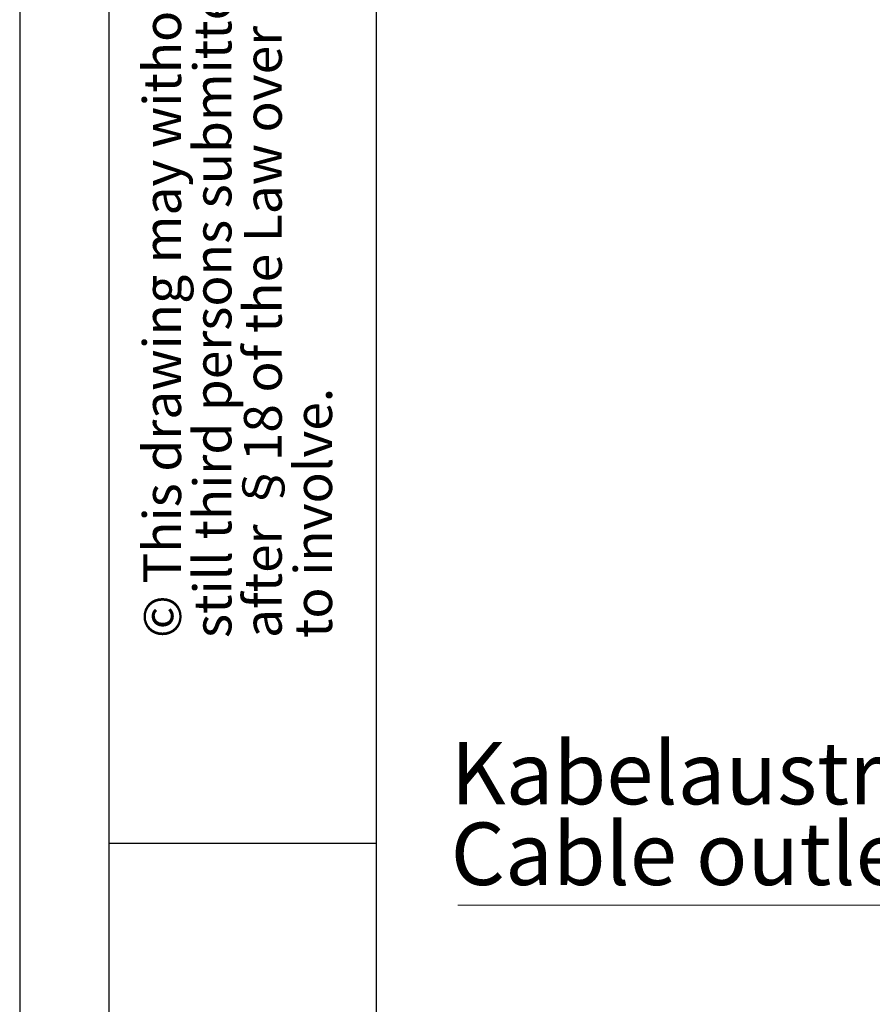
# Model space of a CAD drawing. Units: millimetres. Extents: x 0 to 210, y 0 to 297.
# Drawn here: x 0 to 48, y 184 to 240 of the extents above; entities that cross this region are included whole.
import ezdxf

# ---------------------------------------------------------------- set-up
doc = ezdxf.new("R2010")
doc.units = ezdxf.units.MM
doc.layers.add('FORMAT', color=7, linetype='Continuous')
doc.styles.add('SLDTEXTSTYLE0', font='TXT', dxfattribs={"width": 0.75})
doc.styles.add('SLDTEXTSTYLE1', font='TXT', dxfattribs={"width": 0.605})

# ---------------------------------------------------------------- blocks, each defined once
blk = doc.blocks.new('SW_NOTE_0')
at = {"color": 0, "linetype": 'Continuous', "lineweight": 0}
blk.add_line((-28.6, 0), (0, 0), dxfattribs=at)
at = {"color": 0, "linetype": 'Continuous', "lineweight": 0, "char_height": 3.5, "attachment_point": 1, "style": 'SLDTEXTSTYLE0'}
for s, insert in [('Kabelaustritt', (-29.009, 9.151)), ('Cable outlet', (-29.009, 4.626))]:
    blk.add_mtext(s, dxfattribs=dict(at, insert=insert))

msp = doc.modelspace()

# ---------------------------------------------------------------- linework, layer by layer
at = {"layer": 'FORMAT'}
for p, q in [((0, 297), (0, 0)), ((5, 292), (5, 5)), ((20, 292), (20, 5)), ((5, 193.5), (20, 193.5))]:
    msp.add_line(p, q, dxfattribs=at)

# ---------------------------------------------------------------- block references
at = {"color": 7, "linetype": 'Continuous', "lineweight": 0}
msp.add_blockref('SW_NOTE_0', (53.1827, 190.03118), dxfattribs=at)

# ---------------------------------------------------------------- texts
at = {"color": 7, "linetype": 'Continuous', "lineweight": 0, "char_height": 2.1166667, "attachment_point": 1, "rotation": 90, "style": 'SLDTEXTSTYLE1'}
for s, insert in [('after §18 of the Law over mean competition criminal pursuit', (12.58065, 205)), ('© This drawing may without our consent neither duplicated,', (6.9362, 205)), ('still third persons submitted or handed over. Offences can', (9.75843, 205)), ('to involve.', (15.40287, 205))]:
    msp.add_mtext(s, dxfattribs=dict(at, insert=insert))

doc.saveas('drawing.dxf')
